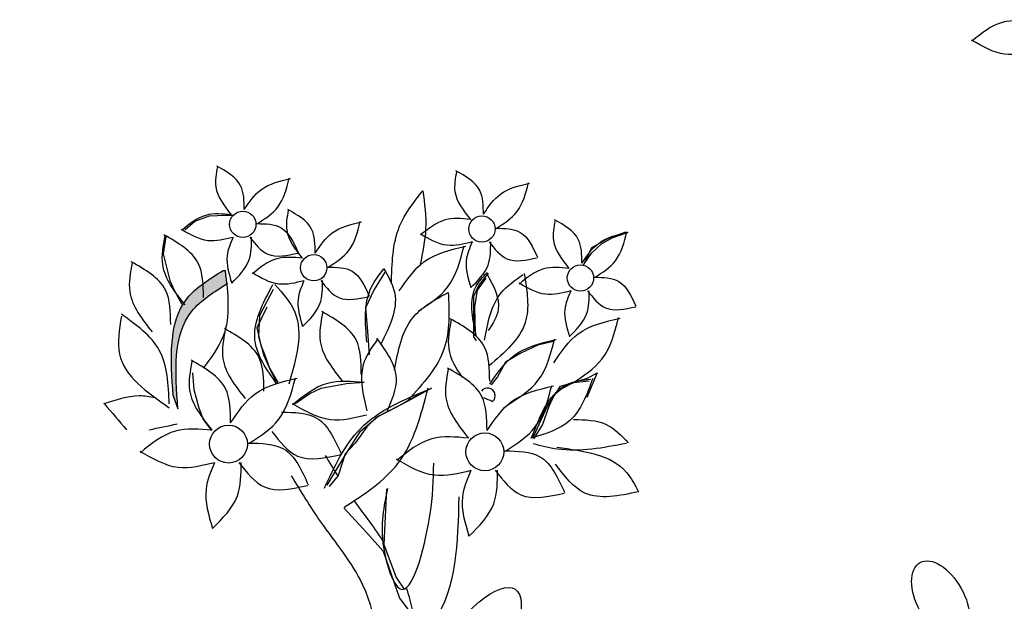
# Model space of a CAD drawing. Units: metres. Extents: x 0 to 158, y 0 to 112.
# Drawn here: x 57 to 61, y 85 to 87 of the extents above; entities that cross this region are included whole.
import ezdxf

# ---------------------------------------------------------------- set-up
doc = ezdxf.new("R2010")
doc.units = ezdxf.units.M
doc.layers.add('Z_Pflanzebene', color=7, linetype='Continuous')
doc.layers.add('Z_Pflanzen', color=7, linetype='Continuous')

# ---------------------------------------------------------------- blocks, each defined once
blk = doc.blocks.new('Z_Sedumteppich_')
at = {"layer": 'Z_Pflanzebene', "lineweight": 30, "true_color": 0x44a009}
h = blk.add_hatch(color=74, dxfattribs=at)
edge = h.paths.add_edge_path()
edge.add_spline(control_points=[(6.9658, 0.6922), (7.1959, 0.7175), (7.4189, 0.7416), (7.8561, 0.7641), (8.0669, 0.7619), (8.4807, 0.7084), (8.7104, 0.6531), (9.1493, 0.5814), (9.3535, 0.562), (9.7519, 0.5747), (9.9475, 0.602), (10.353, 0.6903), (10.5629, 0.7524), (10.9822, 0.9204), (11.1881, 1.0268), (11.5301, 1.2833), (11.6709, 1.4271), (11.8941, 1.736), (11.9814, 1.9013), (12.193, 2.3977), (12.2765, 2.739), (12.4303, 3.3789), (12.5049, 3.6816), (12.6589, 4.2837), (12.7367, 4.5797), (12.8354, 4.9531), (12.856, 5.031), (12.8767, 5.1089)], knot_values=[0.009017, 0.009017, 0.009017, 0.009017, 0.455593, 0.455593, 0.917273, 0.917273, 1.378952, 1.378952, 1.715924, 1.715924, 2.052896, 2.052896, 2.4307, 2.4307, 2.808504, 2.808504, 3.120228, 3.120228, 3.431951, 3.431951, 4.038832, 4.038832, 4.645712, 4.645712, 5.252593, 5.252593, 5.41264, 5.41264, 5.41264, 5.41264], degree=3, periodic=0)
edge.add_line((12.8767, 5.1089), (13.2612, 5.6435))
edge.add_line((13.2612, 5.6435), (13.5087, 5.7577))
edge.add_line((13.5087, 5.7577), (13.4516, 5.8908))
edge.add_line((13.4516, 5.8908), (13.1089, 5.6816))
edge.add_line((13.1089, 5.6816), (12.7852, 5.244))
edge.add_line((12.7852, 5.244), (12.7276, 5.1484))
edge.add_spline(control_points=[(12.7276, 5.1484), (12.664, 4.9083), (12.6005, 4.6685), (12.4342, 4.0314), (12.3337, 3.6339), (12.1518, 2.8819), (12.0728, 2.5324), (11.8745, 2.0357), (11.7956, 1.8752), (11.5951, 1.5772), (11.4688, 1.4387), (11.1285, 1.1657), (10.8978, 1.0489), (10.4848, 0.891), (10.3073, 0.8392), (9.944, 0.7583), (9.7615, 0.7314), (9.3907, 0.7157), (9.2008, 0.7312), (8.7736, 0.7967), (8.5382, 0.8547), (8.092, 0.9158), (7.8695, 0.9187), (7.4119, 0.8961), (7.1799, 0.8709), (6.9433, 0.8449)], knot_values=[0.005407, 0.005407, 0.005407, 0.005407, 0.498436, 0.498436, 1.303601, 1.303601, 1.94039, 1.94039, 2.258785, 2.258785, 2.57718, 2.57718, 3.020929, 3.020929, 3.353083, 3.353083, 3.685237, 3.685237, 4.017391, 4.017391, 4.48575, 4.48575, 4.95411, 4.95411, 5.41264, 5.41264, 5.41264, 5.41264], degree=3, periodic=0)
edge.add_line((6.9433, 0.8449), (5.695, 0.6146))
edge.add_arc((5.8629, -0.2954), 0.9254, 100.4517, 127.2818)
edge.add_line((5.3024, 0.4409), (4.878, 0.1178))
edge.add_arc((5.0049, 0.2629), 0.1928, 228.8188, 307.2818)
edge.add_line((5.1217, 0.1095), (5.3958, 0.3182))
edge.add_arc((5.8629, -0.2954), 0.7711, 100.4517, 127.2818, ccw=False)
edge.add_line((5.723, 0.4629), (6.9658, 0.6922))
h = blk.add_hatch(color=74, dxfattribs=at)
edge = h.paths.add_edge_path()
edge.add_spline(control_points=[(7.7247, 5.2895), (7.6721, 5.2568), (7.5052, 5.1532), (7.5203, 4.9439), (7.5305, 4.8007)], knot_values=[0, 0, 0, 0, 0.285631, 0.905324, 0.905324, 0.905324, 0.905324], degree=3, periodic=0)
edge.add_line((7.5305, 4.8007), (7.5485, 4.7504))
edge.add_spline(control_points=[(7.5485, 4.7504), (7.5382, 4.8936), (7.5233, 5.1012), (7.6874, 5.2049), (7.7386, 5.2367)], knot_values=[0, 0, 0, 0, 0.619693, 0.898042, 0.898042, 0.898042, 0.898042], degree=3, periodic=0)
edge.add_spline(control_points=[(7.7386, 5.2367), (7.7368, 5.2543), (7.7346, 5.2719), (7.7324, 5.2895)], knot_values=[0, 0, 0, 0, 0.081447, 0.081447, 0.081447, 0.081447], degree=3, periodic=0)
edge.add_line((7.7324, 5.2895), (7.7247, 5.2895))
h = blk.add_hatch(color=74, dxfattribs=at)
h.dxf.hatch_style = 1
edge = h.paths.add_edge_path()
edge.add_ellipse((6.4357, 2.0138), major_axis=(-0.1301, -0.1748), ratio=0.582794, start_angle=131.6243, end_angle=238.6352)
edge.add_spline(control_points=[(6.4164, 2.1695), (6.4159, 2.1492), (6.4154, 2.1288), (6.4149, 2.1085)], knot_values=[2.713344, 2.713344, 2.713344, 2.713344, 2.752752, 2.752752, 2.752752, 2.752752], degree=3, periodic=0)
edge.add_ellipse((6.4357, 1.9538), major_axis=(-0.1301, -0.1748), ratio=0.582794, start_angle=152.2446, end_angle=239.1705, ccw=False)
edge = h.paths.add_edge_path()
edge.add_spline(control_points=[(6.4149, 2.1085), (6.4154, 2.1288), (6.4159, 2.1492), (6.4164, 2.1695)], knot_values=[2.713344, 2.713344, 2.713344, 2.713344, 2.752752, 2.752752, 2.752752, 2.752752], degree=3, periodic=0)
edge.add_ellipse((6.4357, 2.0138), major_axis=(-0.1301, -0.1748), ratio=0.582794, start_angle=238.6352, end_angle=332.2446)
edge.add_ellipse((6.4357, 1.9538), major_axis=(-0.1301, -0.1748), ratio=0.582794, start_angle=239.1705, end_angle=311.6243, ccw=False)
edge = h.paths.add_edge_path()
edge.add_ellipse((6.4133, 1.6507), major_axis=(-0.0897, -0.1703), ratio=0.495181, start_angle=125.3511, end_angle=232.3145)
edge.add_spline(control_points=[(6.4014, 1.79), (6.3995, 1.7622), (6.3973, 1.7344), (6.3949, 1.7067)], knot_values=[2.958915, 2.958915, 2.958915, 2.958915, 3.013089, 3.013089, 3.013089, 3.013089], degree=3, periodic=0)
edge.add_ellipse((6.4171, 1.5771), major_axis=(-0.0897, -0.1703), ratio=0.495181, start_angle=155.2014, end_angle=237.197, ccw=False)
edge = h.paths.add_edge_path()
edge.add_spline(control_points=[(6.3949, 1.7067), (6.3973, 1.7344), (6.3995, 1.7622), (6.4014, 1.79)], knot_values=[2.958915, 2.958915, 2.958915, 2.958915, 3.013089, 3.013089, 3.013089, 3.013089], degree=3, periodic=0)
edge.add_ellipse((6.4133, 1.6507), major_axis=(-0.0897, -0.1703), ratio=0.495181, start_angle=232.3145, end_angle=335.2014)
edge.add_ellipse((6.4171, 1.5771), major_axis=(-0.0897, -0.1703), ratio=0.495181, start_angle=237.197, end_angle=305.3511, ccw=False)
edge = h.paths.add_edge_path()
edge.add_ellipse((6.4043, 1.2294), major_axis=(-0.1704, -0.1076), ratio=0.669123, start_angle=513.519, end_angle=565.2096)
edge.add_ellipse((6.5389, 1.5253), major_axis=(-0.1704, -0.1076), ratio=0.669123, start_angle=385.2096, end_angle=423.6969, ccw=False)
edge.add_ellipse((6.4043, 1.2294), major_axis=(-0.1704, -0.1076), ratio=0.669123, start_angle=243.6969, end_angle=265.8159)
edge.add_ellipse((6.4043, 1.2294), major_axis=(-0.1704, -0.1076), ratio=0.669123, start_angle=265.8159, end_angle=361.6553)
edge.add_ellipse((6.4207, 1.1641), major_axis=(-0.1704, -0.1076), ratio=0.669123, start_angle=181.6553, end_angle=333.519, ccw=False)
edge = h.paths.add_edge_path()
edge.add_ellipse((5.4071, 1.8277), major_axis=(0.1026, -0.1207), ratio=0.593396, start_angle=325.6574, end_angle=435.09)
edge.add_ellipse((5.3819, 1.8865), major_axis=(0.1026, -0.1207), ratio=0.593396, start_angle=255.09, end_angle=409.9678, ccw=False)
edge.add_ellipse((5.4071, 1.8277), major_axis=(0.1026, -0.1207), ratio=0.593396, start_angle=229.9678, end_angle=325.6574)
edge = h.paths.add_edge_path()
edge.add_ellipse((5.4975, 4.0893), major_axis=(-0.0708, 0.1946), ratio=0.392655, start_angle=250.1111, end_angle=412.3568)
edge.add_ellipse((5.4974, 4.0587), major_axis=(-0.0708, 0.1946), ratio=0.392655, start_angle=252.5063, end_angle=401.4391, ccw=False)
edge.add_ellipse((5.6771, 3.969), major_axis=(-0.0662, 0.1073), ratio=0.506152, start_angle=27.1312, end_angle=41.8039, ccw=False)
edge = h.paths.add_edge_path()
edge.add_ellipse((5.6088, 4.3553), major_axis=(0.1026, -0.1207), ratio=0.593396, start_angle=229.9678, end_angle=435.09)
edge.add_ellipse((5.5836, 4.4141), major_axis=(0.1026, -0.1207), ratio=0.593396, start_angle=255.09, end_angle=409.9678, ccw=False)
edge = h.paths.add_edge_path()
edge.add_ellipse((5.6731, 4.677), major_axis=(-0.0662, 0.1073), ratio=0.506152, start_angle=47.3545, end_angle=168.3106, ccw=False)
edge.add_ellipse((5.6421, 4.6131), major_axis=(-0.0662, 0.1073), ratio=0.506152, start_angle=348.3106, end_angle=560.767)
edge.add_line((5.7233, 4.5247), (5.7222, 4.5346))
edge.add_line((5.7222, 4.5346), (5.7276, 4.5576))
edge.add_ellipse((5.6421, 4.6131), major_axis=(-0.0662, 0.1073), ratio=0.506152, start_angle=223.0737, end_angle=227.3545)
edge = h.paths.add_edge_path()
edge.add_ellipse((5.8556, 4.4869), major_axis=(-0.0714, -0.1327), ratio=0.564075, start_angle=25.2704, end_angle=126.5479)
edge.add_ellipse((5.8723, 4.5506), major_axis=(-0.0714, -0.1327), ratio=0.564075, start_angle=306.5479, end_angle=459.8268, ccw=False)
edge.add_ellipse((5.8556, 4.4869), major_axis=(-0.0714, -0.1327), ratio=0.564075, start_angle=279.8268, end_angle=385.2704)
edge = h.paths.add_edge_path()
edge.add_ellipse((6.2905, 3.4108), major_axis=(-0.1092, 0.1759), ratio=0.392655, start_angle=221.4391, end_angle=412.3568)
edge.add_ellipse((6.2967, 3.3807), major_axis=(-0.1092, 0.1759), ratio=0.392655, start_angle=232.3568, end_angle=401.4391, ccw=False)
edge = h.paths.add_edge_path()
edge.add_spline(control_points=[(6.5194, 3.2477), (6.5263, 3.2987), (6.5323, 3.3501), (6.5368, 3.4018)], knot_values=[1.907564, 1.907564, 1.907564, 1.907564, 2.007741, 2.007741, 2.007741, 2.007741], degree=3, periodic=0)
edge.add_ellipse((6.6286, 3.3718), major_axis=(-0.1077, -0.1255), ratio=0.553304, start_angle=282.9055, end_angle=358.7406)
edge = h.paths.add_edge_path()
edge.add_ellipse((6.6375, 3.1298), major_axis=(-0.1704, -0.1076), ratio=0.669123, start_angle=132.7022, end_angle=236.8847)
edge.add_ellipse((6.6375, 3.1298), major_axis=(-0.1704, -0.1076), ratio=0.669123, start_angle=236.8847, end_angle=268.3751)
edge.add_ellipse((6.6375, 3.1298), major_axis=(-0.1704, -0.1076), ratio=0.669123, start_angle=268.3751, end_angle=275.2033)
edge.add_ellipse((6.6375, 3.1298), major_axis=(-0.1704, -0.1076), ratio=0.669123, start_angle=275.2033, end_angle=289.3978)
edge.add_ellipse((6.6375, 3.1298), major_axis=(-0.1704, -0.1076), ratio=0.669123, start_angle=289.3978, end_angle=327.0364)
edge.add_ellipse((6.6239, 3.0907), major_axis=(-0.1704, -0.1076), ratio=0.669123, start_angle=147.0364, end_angle=312.7022, ccw=False)
edge = h.paths.add_edge_path()
edge.add_ellipse((6.512, 2.7578), major_axis=(-0.1256, -0.1838), ratio=0.531967, start_angle=144.6649, end_angle=249.3987)
edge.add_spline(control_points=[(6.4646, 2.885), (6.4625, 2.8701), (6.4604, 2.8553), (6.4584, 2.8404)], knot_values=[2.246806, 2.246806, 2.246806, 2.246806, 2.276263, 2.276263, 2.276263, 2.276263], degree=3, periodic=0)
edge.add_ellipse((6.501, 2.7087), major_axis=(-0.1256, -0.1838), ratio=0.531967, start_angle=150.1774, end_angle=247.6631, ccw=False)
edge.add_ellipse((6.782, 2.8736), major_axis=(-0.1077, -0.1255), ratio=0.553304, start_angle=297.2711, end_angle=311.5545, ccw=False)
edge = h.paths.add_edge_path()
edge.add_spline(control_points=[(6.4584, 2.8404), (6.4604, 2.8553), (6.4625, 2.8701), (6.4646, 2.885)], knot_values=[2.246806, 2.246806, 2.246806, 2.246806, 2.276263, 2.276263, 2.276263, 2.276263], degree=3, periodic=0)
edge.add_ellipse((6.512, 2.7578), major_axis=(-0.1256, -0.1838), ratio=0.531967, start_angle=249.3987, end_angle=314.4914)
edge.add_ellipse((6.501, 2.7087), major_axis=(-0.1256, -0.1838), ratio=0.531967, start_angle=247.6631, end_angle=299.422, ccw=False)
edge = h.paths.add_edge_path()
edge.add_ellipse((6.512, 2.7578), major_axis=(-0.1256, -0.1838), ratio=0.531967, start_angle=119.422, end_angle=144.6649)
edge.add_ellipse((6.782, 2.8736), major_axis=(-0.1077, -0.1255), ratio=0.553304, start_angle=297.2711, end_angle=311.5545)
edge.add_ellipse((6.501, 2.7087), major_axis=(-0.1256, -0.1838), ratio=0.531967, start_angle=134.4914, end_angle=150.1774, ccw=False)
edge = h.paths.add_edge_path()
edge.add_ellipse((6.501, 2.7087), major_axis=(-0.1256, -0.1838), ratio=0.531967, start_angle=134.4914, end_angle=150.1774)
edge.add_ellipse((6.782, 2.8736), major_axis=(-0.1077, -0.1255), ratio=0.553304, start_angle=311.5545, end_angle=337.1908)
edge.add_ellipse((6.512, 2.7578), major_axis=(-0.1256, -0.1838), ratio=0.531967, start_angle=116.8051, end_angle=119.422)
edge = h.paths.add_edge_path()
edge.add_ellipse((7.0796, 2.5468), major_axis=(-0.0708, 0.1946), ratio=0.392655, start_angle=250.1111, end_angle=412.3568)
edge.add_ellipse((7.0795, 2.5162), major_axis=(-0.0708, 0.1946), ratio=0.392655, start_angle=252.5063, end_angle=401.4391, ccw=False)
edge.add_ellipse((7.2592, 2.4265), major_axis=(-0.0662, 0.1073), ratio=0.506152, start_angle=27.1312, end_angle=41.8039, ccw=False)
edge = h.paths.add_edge_path()
edge.add_ellipse((7.1909, 2.8128), major_axis=(0.1026, -0.1207), ratio=0.593396, start_angle=229.9678, end_angle=435.09)
edge.add_ellipse((7.1657, 2.8716), major_axis=(0.1026, -0.1207), ratio=0.593396, start_angle=255.09, end_angle=409.9678, ccw=False)
edge = h.paths.add_edge_path()
edge.add_ellipse((7.4377, 2.9444), major_axis=(-0.0714, -0.1327), ratio=0.564075, start_angle=25.2704, end_angle=126.5479)
edge.add_ellipse((7.4544, 3.0081), major_axis=(-0.0714, -0.1327), ratio=0.564075, start_angle=306.5479, end_angle=459.8268, ccw=False)
edge.add_ellipse((7.4377, 2.9444), major_axis=(-0.0714, -0.1327), ratio=0.564075, start_angle=279.8268, end_angle=385.2704)
edge = h.paths.add_edge_path()
edge.add_ellipse((6.8261, 2.0518), major_axis=(-0.1077, -0.1255), ratio=0.553304, start_angle=207.6, end_angle=348.1983, ccw=False)
edge.add_ellipse((6.7697, 2.0799), major_axis=(-0.1077, -0.1255), ratio=0.553304, start_angle=168.1983, end_angle=387.6)
edge = h.paths.add_edge_path()
edge.add_ellipse((6.8756, 1.1687), major_axis=(-0.0634, 0.1724), ratio=0.463382, start_angle=268.6633, end_angle=462.807)
edge.add_ellipse((6.8931, 1.1272), major_axis=(-0.0634, 0.1724), ratio=0.463382, start_angle=282.807, end_angle=448.6633, ccw=False)
edge = h.paths.add_edge_path()
edge.add_ellipse((7.0521, 1.2275), major_axis=(-0.0634, 0.1724), ratio=0.463382, start_angle=268.6633, end_angle=340.3456)
edge.add_ellipse((6.9213, 1.5769), major_axis=(-0.081, 0.1935), ratio=0.368446, start_angle=158.1179, end_angle=196.4621, ccw=False)
edge.add_ellipse((7.0521, 1.2275), major_axis=(-0.0634, 0.1724), ratio=0.463382, start_angle=15.2015, end_angle=102.807)
edge.add_ellipse((7.0696, 1.186), major_axis=(-0.0634, 0.1724), ratio=0.463382, start_angle=282.807, end_angle=448.6633, ccw=False)
at = {"layer": 'Z_Pflanzebene', "color": 74, "lineweight": 30, "true_color": 0x44a009}
for p, q in [((7.6147, 5.4816), (7.6715, 5.5023)), ((7.6715, 5.5023), (7.7336, 5.5049)), ((7.7336, 5.5049), (7.7646, 5.5049)), ((7.5759, 5.4481), (7.6147, 5.4816)), ((7.5019, 5.4215), (7.4916, 5.3543)), ((9.1623, 5.3785), (9.2268, 5.4158)), ((9.1994, 5.3932), (9.2408, 5.4164)), ((9.2268, 5.4158), (9.2946, 5.4395)), ((9.2408, 5.4164), (9.3002, 5.4371)), ((9.1284, 5.3073), (9.1623, 5.3785)), ((9.1606, 5.357), (9.1994, 5.3932)), ((7.4916, 5.3543), (7.5019, 5.313)), ((9.1322, 5.3157), (9.1606, 5.357)), ((7.5019, 5.313), (7.5175, 5.251)), ((7.7247, 5.2895), (7.7324, 5.2895)), ((8.3548, 5.2835), (8.314, 5.2157)), ((8.7483, 5.2598), (8.7144, 5.2123)), ((8.7571, 5.2786), (8.7209, 5.2321)), ((7.5175, 5.251), (7.5356, 5.2097)), ((8.7209, 5.2321), (8.7002, 5.1882)), ((7.5356, 5.2097), (7.564, 5.158)), ((7.9204, 5.2157), (7.8662, 5.114)), ((8.314, 5.2157), (8.2801, 5.1445)), ((8.7002, 5.1882), (8.7002, 5.1469)), ((8.7144, 5.2123), (8.7042, 5.1479)), ((7.8948, 5.1461), (7.856, 5.066)), ((8.2801, 5.1445), (8.2869, 5.053)), ((8.7002, 5.1469), (8.7002, 5.1055)), ((8.7042, 5.1479), (8.7076, 5.0428)), ((7.8662, 5.114), (7.8628, 5.0327)), ((8.7002, 5.1055), (8.7002, 5.0306)), ((7.856, 5.066), (7.8715, 4.9988)), ((7.8628, 5.0327), (7.8831, 4.9581)), ((8.2869, 5.053), (8.2937, 4.9615)), ((8.7002, 5.0306), (8.7106, 5.0151)), ((7.8715, 4.9988), (7.887, 4.9601)), ((8.9515, 4.9986), (8.8848, 4.967)), ((9.0112, 5.0126), (8.9515, 4.9986)), ((7.8831, 4.9581), (7.9103, 4.8971)), ((7.887, 4.9601), (7.9051, 4.9084)), ((8.8848, 4.967), (8.8251, 4.932)), ((8.8251, 4.932), (8.7935, 4.8758)), ((7.6052, 4.8904), (7.6104, 4.8258)), ((7.9051, 4.9084), (7.9335, 4.8619)), ((7.9103, 4.8971), (7.9272, 4.8631)), ((8.7935, 4.8758), (8.7689, 4.8442)), ((9.1827, 4.8903), (9.1419, 4.7953)), ((9.1453, 4.8699), (9.1827, 4.8903)), ((7.9272, 4.8631), (7.9408, 4.8496)), ((7.9335, 4.8619), (7.9387, 4.8542)), ((8.1067, 4.8309), (8.205, 4.849)), ((8.205, 4.849), (8.2748, 4.8542)), ((8.9893, 4.7614), (9.0401, 4.8394)), ((9.0401, 4.8394), (9.1453, 4.8699)), ((9.0885, 4.8513), (9.0463, 4.8302)), ((9.1517, 4.8583), (9.0885, 4.8513)), ((7.5305, 4.8007), (7.5485, 4.7504)), ((7.6104, 4.8258), (7.6285, 4.7586)), ((8.0059, 4.7715), (8.0628, 4.8103)), ((8.0628, 4.8103), (8.1067, 4.8309)), ((8.5062, 4.8168), (8.4009, 4.7571)), ((8.4464, 4.7818), (8.538, 4.8326)), ((9.0147, 4.8056), (8.9936, 4.76)), ((9.0463, 4.8302), (9.0147, 4.8056)), ((7.6285, 4.7586), (7.6466, 4.7095)), ((8.3276, 4.7208), (8.4464, 4.7818)), ((8.935, 4.6428), (8.9893, 4.7614)), ((8.9936, 4.76), (8.9691, 4.6899)), ((8.2597, 4.6631), (8.3276, 4.7208)), ((8.4009, 4.7571), (8.3201, 4.715)), ((7.6466, 4.7095), (7.6802, 4.6656)), ((8.3201, 4.715), (8.285, 4.6799)), ((8.9691, 4.6899), (8.934, 4.6337)), ((8.2055, 4.5784), (8.2597, 4.6631)), ((8.285, 4.6799), (8.2394, 4.6168)), ((8.2394, 4.6168), (8.2007, 4.5747)), ((8.1308, 4.4529), (8.2055, 4.5784)), ((8.2007, 4.5747), (8.1727, 4.4905)), ((8.1727, 4.4905), (8.1375, 4.4484)), ((8.3615, 4.4394), (8.3514, 4.2224)), ((8.195, 4.3652), (8.2848, 4.2671)), ((8.2848, 4.2671), (8.3483, 4.1966)), ((8.3514, 4.2224), (8.3989, 4.0936)), ((8.3483, 4.1966), (8.4119, 4.0131)), ((8.3989, 4.0936), (8.4294, 4.0495)), ((8.4119, 4.0131), (8.4754, 3.9284))]:
    blk.add_line(p, q, dxfattribs=at)
for centre, radius in [((7.8015, 5.4692), 0.0513), ((8.7335, 5.4511), 0.0513), ((8.078, 5.3001), 0.0513), ((9.1174, 5.2602), 0.0513), ((7.7459, 4.6133), 0.0738), ((8.7449, 4.583), 0.0738)]:
    blk.add_circle(centre, radius, dxfattribs=at)
for centre, radius, start, end in [((8.7551, 4.8016), 0.03, 311.9475, 142.6794), ((-5095.8654, -12766.9859), 13754.1028, 68.21431522, 68.21446661), ((8.7735, 4.7812), 0.00252, 228.0525, 311.9475)]:
    blk.add_arc(centre, radius, start, end, dxfattribs=at)
for centre, major_axis, ratio in [((10.5211, 4.0069), (-0.0802, 0.1446), 0.553304), ((8.6431, 3.7122), (0.2196, 0.3358), 0.316649)]:
    blk.add_ellipse(centre, major_axis=major_axis, ratio=ratio, dxfattribs=at)
for points in [[(10.8847, 6.2583), (10.7609, 6.2558), (10.6421, 6.1825)], [(10.893, 6.1485), (10.7702, 6.1323), (10.6418, 6.1868)], [(7.7023, 5.6932), (7.6961, 5.6154), (7.7567, 5.5064)], [(7.8072, 5.5266), (7.7931, 5.6195), (7.7001, 5.6962)], [(7.8072, 5.5266), (7.874, 5.6053), (7.9872, 5.6478)], [(7.8579, 5.4716), (7.938, 5.5366), (7.9828, 5.6489)], [(8.6343, 5.6751), (8.6281, 5.5974), (8.6887, 5.4883)], [(8.7392, 5.5085), (8.7251, 5.6014), (8.6321, 5.6782)], [(8.7392, 5.5085), (8.806, 5.5873), (8.9192, 5.6297)], [(8.7899, 5.4535), (8.87, 5.5185), (8.9148, 5.6308)], [(8.3808, 5.2383), (8.4128, 5.4619), (8.5034, 5.6003)], [(8.5034, 5.6003), (8.514, 5.4512), (8.4927, 5.3128)], [(8.0837, 5.3574), (8.0696, 5.4503), (7.9766, 5.5271)], [(7.7567, 5.5064), (7.6577, 5.5043), (7.5626, 5.4458)], [(7.9788, 5.524), (7.9725, 5.4463), (8.0332, 5.3372)], [(8.6887, 5.4883), (8.5897, 5.4863), (8.4946, 5.4277)], [(9.1231, 5.3176), (9.109, 5.4105), (9.016, 5.4873)], [(7.7634, 5.4185), (7.6651, 5.4056), (7.5624, 5.4492)], [(7.8558, 5.472), (7.9508, 5.4559), (8.0175, 5.3589)], [(8.0837, 5.3574), (8.1504, 5.4362), (8.2636, 5.4786)], [(8.1343, 5.3024), (8.2145, 5.3675), (8.2593, 5.4797)], [(8.7878, 5.454), (8.8828, 5.4378), (8.9495, 5.3408)], [(9.0182, 5.4842), (9.012, 5.4065), (9.0726, 5.2974)], [(7.4973, 5.424), (7.4883, 5.3123), (7.5755, 5.1554)], [(7.6482, 5.1845), (7.6278, 5.3181), (7.4941, 5.4285)], [(7.7634, 5.4185), (7.7405, 5.3468), (7.7583, 5.2407)], [(7.7583, 5.2407), (7.8254, 5.3286), (7.8355, 5.4195)], [(7.8294, 5.4194), (7.8991, 5.3529), (8.0167, 5.3573)], [(8.6954, 5.4005), (8.5971, 5.3875), (8.4944, 5.4311)], [(9.1231, 5.3176), (9.1898, 5.3964), (9.303, 5.4388)], [(9.1738, 5.2626), (9.2539, 5.3277), (9.2987, 5.4399)], [(8.4115, 5.2096), (8.5075, 5.3229), (8.6702, 5.3839)], [(8.4843, 5.1305), (8.5996, 5.2241), (8.664, 5.3855)], [(8.6954, 5.4005), (8.6725, 5.3287), (8.6903, 5.2227)], [(8.6903, 5.2227), (8.7574, 5.3105), (8.7675, 5.4014)], [(8.7613, 5.4013), (8.8311, 5.3348), (8.9487, 5.3392)], [(8.0332, 5.3372), (7.9341, 5.3352), (7.8391, 5.2766)], [(7.3698, 5.3191), (7.3608, 5.2073), (7.448, 5.0505)], [(7.5207, 5.0795), (7.5004, 5.2132), (7.3666, 5.3235)], [(8.1322, 5.3029), (8.2272, 5.2867), (8.294, 5.1898)], [(8.3502, 5.2978), (8.3935, 5.2006), (8.3394, 5.0025)], [(9.0726, 5.2974), (8.9735, 5.2954), (8.8785, 5.2368)], [(7.5305, 4.8007), (7.5849, 5.1809), (7.7247, 5.2895)], [(7.7324, 5.2895), (7.7247, 5.0335), (7.647, 4.9093)], [(8.0398, 5.2494), (7.9416, 5.2365), (7.8389, 5.28)], [(8.2853, 5.0098), (8.3034, 5.2258), (8.3502, 5.2942)], [(8.7107, 5.0371), (8.7107, 5.228), (8.7539, 5.282)], [(8.7433, 5.0183), (8.8082, 5.202), (8.8947, 5.274)], [(8.7539, 5.2748), (8.7972, 5.1379), (8.7575, 5.0551)], [(8.8983, 5.2776), (8.9019, 5.0867), (8.7613, 4.9175)], [(9.1717, 5.2631), (9.2667, 5.2469), (9.3334, 5.15)], [(7.5485, 4.7504), (7.6029, 5.1306), (7.7427, 5.2392)], [(7.9344, 4.8472), (7.8489, 5.018), (7.9188, 5.2352)], [(7.9266, 5.2352), (8.0043, 5.1266), (7.981, 4.8472)], [(8.0398, 5.2494), (8.017, 5.1777), (8.0348, 5.0716)], [(8.0348, 5.0716), (8.1019, 5.1595), (8.112, 5.2504)], [(8.1058, 5.2503), (8.1755, 5.1837), (8.2931, 5.1882)], [(9.0793, 5.2096), (8.981, 5.1967), (8.8783, 5.2402)], [(6.9096, 1.0739), (8.2964, 1.1209), (9.3307, 0.9565), (10.2709, 1.0739), (11.3052, 1.6141), (12.0103, 3.2817), (12.5039, 5.2076)], [(8.3926, 4.9016), (8.4625, 5.1033), (8.6022, 5.2042)], [(8.6022, 5.2042), (8.5867, 4.9869), (8.4469, 4.7852)], [(9.0793, 5.2096), (9.0564, 5.1379), (9.0742, 5.0318)], [(9.0742, 5.0318), (9.1413, 5.1197), (9.1514, 5.2106)], [(9.1452, 5.2105), (9.215, 5.1439), (9.3326, 5.1484)], [(7.3286, 5.1111), (7.3209, 4.9636), (7.515, 4.7541)], [(7.515, 4.7696), (7.4762, 4.9792), (7.3286, 5.1188)], [(8.1125, 5.125), (8.1035, 5.0132), (8.1907, 4.8564)], [(8.2634, 4.8854), (8.243, 5.019), (8.1093, 5.1294)], [(9.013, 4.9299), (9.109, 5.0431), (9.2718, 5.1041)], [(9.0858, 4.8508), (9.2011, 4.9443), (9.2655, 5.1057)], [(8.7638, 4.8577), (8.7435, 4.9913), (8.6098, 5.1016)], [(7.733, 5.0589), (7.724, 4.9472), (7.8112, 4.7903)], [(7.8839, 4.8194), (7.8635, 4.953), (7.7298, 5.0633)], [(8.3252, 5.02), (8.2708, 4.9219), (8.2854, 4.7431)], [(8.3635, 4.7395), (8.4003, 4.8695), (8.3242, 5.0253)], [(8.7638, 4.8461), (8.8597, 4.9594), (9.0225, 5.0204)], [(8.8366, 4.767), (8.9519, 4.8606), (9.0163, 5.022)], [(7.6033, 4.9354), (7.5943, 4.8237), (7.6815, 4.6668)], [(7.7541, 4.6959), (7.7338, 4.8295), (7.6001, 4.9398)], [(8.6023, 4.9051), (8.5933, 4.7933), (8.6805, 4.6364)], [(8.7532, 4.6655), (8.7328, 4.7991), (8.5991, 4.9095)], [(7.7541, 4.6959), (7.8501, 4.8091), (8.0128, 4.8701)], [(7.8269, 4.6168), (7.9422, 4.7103), (8.0066, 4.8717)], [(8.2744, 4.8527), (8.132, 4.8498), (7.9954, 4.7656)], [(8.7532, 4.6655), (8.8491, 4.7788), (9.0119, 4.8398)], [(8.826, 4.5864), (8.9412, 4.6799), (9.0056, 4.8414)], [(9.1653, 4.8684), (9.0758, 4.7046), (8.9259, 4.6363)], [(8.9259, 4.6363), (9.0737, 4.8496), (9.1578, 4.8662)], [(8.1196, 4.4413), (8.2596, 4.6731), (8.5351, 4.83)], [(8.196, 4.3672), (8.4063, 4.5378), (8.5238, 4.8324)], [(7.2626, 4.7701), (7.3481, 4.6692)], [(8.284, 4.7264), (8.1428, 4.7078), (7.995, 4.7705)], [(7.9527, 4.7379), (8.0893, 4.7146), (8.1852, 4.5752)], [(7.4373, 4.6688), (7.5461, 4.692)], [(9.0907, 4.709), (9.2178, 4.6897), (9.3036, 4.6179)], [(7.6815, 4.6668), (7.539, 4.6639), (7.4024, 4.5797)], [(7.9147, 4.6622), (8.0149, 4.5665), (8.1841, 4.5729)], [(8.6805, 4.6364), (8.5381, 4.6335), (8.4014, 4.5493)], [(7.8239, 4.6174), (7.9605, 4.5942), (8.0564, 4.4548)], [(9.2962, 4.6157), (9.0275, 4.5934), (8.9325, 4.614)], [(7.691, 4.5405), (7.5498, 4.5219), (7.402, 4.5846)], [(8.8229, 4.5871), (8.9596, 4.5638), (9.0555, 4.4244)], [(9.0254, 4.6008), (9.297, 4.5027), (9.3434, 4.4274)], [(7.691, 4.5405), (7.6582, 4.4374), (7.6837, 4.2848)], [(7.6837, 4.2848), (7.7803, 4.4112), (7.7948, 4.5419)], [(7.7859, 4.5418), (7.8862, 4.4461), (8.0553, 4.4525)], [(8.366, 4.4405), (8.3497, 4.2121), (8.415, 4.049), (8.5293, 4.3263), (8.5456, 4.5384)], [(8.6901, 4.5101), (8.5488, 4.4915), (8.4011, 4.5542)], [(9.3434, 4.4274), (9.1344, 4.4226), (9.0205, 4.5347)], [(7.9905, 4.4894), (8.1048, 4.31), (8.2681, 4.0653), (8.2191, 3.1517), (8.1211, 2.385), (7.8926, 1.4225), (7.7293, 1.1125)], [(8.6901, 4.5101), (8.6572, 4.407), (8.6828, 4.2545)], [(8.6828, 4.2545), (8.7793, 4.3808), (8.7939, 4.5115)], [(8.785, 4.5114), (8.8852, 4.4157), (9.0543, 4.4221)]]:
    blk.add_spline(points, degree=3, dxfattribs=at)
for points, knots in [([(6.9349, 0.844), (7.1744, 0.8703), (7.4093, 0.896), (7.8695, 0.9187), (8.092, 0.9158), (8.5382, 0.8547), (8.7736, 0.7967), (9.2008, 0.7312), (9.3907, 0.7157), (9.7615, 0.7314), (9.944, 0.7583), (10.3073, 0.8392), (10.4848, 0.891), (10.8978, 1.0489), (11.1285, 1.1657), (11.4688, 1.4387), (11.5951, 1.5772), (11.7956, 1.8752), (11.8745, 2.0357), (12.0728, 2.5324), (12.1518, 2.8819), (12.3337, 3.6339), (12.4342, 4.0314), (12.6005, 4.6685), (12.664, 4.9083), (12.7276, 5.1484)], [0, 0, 0, 0, 0.463937, 0.463937, 0.932296, 0.932296, 1.400656, 1.400656, 1.73281, 1.73281, 2.064963, 2.064963, 2.397117, 2.397117, 2.840866, 2.840866, 3.159261, 3.159261, 3.477656, 3.477656, 4.114446, 4.114446, 4.91961, 4.91961, 5.41264, 5.41264, 5.41264, 5.41264]), ([(6.9518, 0.6907), (7.1869, 0.7165), (7.4146, 0.7414), (7.8561, 0.7641), (8.0669, 0.7619), (8.4807, 0.7084), (8.7104, 0.6531), (9.1493, 0.5814), (9.3535, 0.562), (9.7519, 0.5747), (9.9475, 0.602), (10.353, 0.6903), (10.5629, 0.7524), (10.9822, 0.9204), (11.1881, 1.0268), (11.5301, 1.2833), (11.6709, 1.4271), (11.8941, 1.736), (11.9814, 1.9013), (12.193, 2.3977), (12.2765, 2.739), (12.4303, 3.3789), (12.5049, 3.6816), (12.6589, 4.2837), (12.7367, 4.5797), (12.8354, 4.9531), (12.856, 5.031), (12.8767, 5.1089)], [0, 0, 0, 0, 0.455593, 0.455593, 0.917273, 0.917273, 1.378952, 1.378952, 1.715924, 1.715924, 2.052896, 2.052896, 2.4307, 2.4307, 2.808504, 2.808504, 3.120228, 3.120228, 3.431951, 3.431951, 4.038832, 4.038832, 4.645712, 4.645712, 5.252593, 5.252593, 5.41264, 5.41264, 5.41264, 5.41264]), ([(8.613, 5.0972), (8.6059, 5.0591), (8.5909, 4.9781), (8.6309, 4.9091), (8.6567, 4.8735)], [0, 0, 0, 0, 0.0908856, 0.192954, 0.192954, 0.192954, 0.192954]), ([(7.4599, 4.7934), (7.4396, 4.7982), (7.3732, 4.807), (7.3055, 4.7849), (7.2587, 4.7696)], [0.1195101, 0.1195101, 0.1195101, 0.1195101, 0.1712079, 0.2872621, 0.2872621, 0.2872621, 0.2872621]), ([(8.2352, 4.3927), (8.2354, 4.3924), (8.2356, 4.3921), (8.2686, 4.3455), (8.3084, 4.2953), (8.3465, 4.2374)], [0.1429047, 0.1429047, 0.1429047, 0.1429047, 0.143693, 0.143693, 0.262302, 0.262302, 0.262302, 0.262302]), ([(8.6436, 4.4079), (8.6389, 4.2308), (8.6332, 4.0154), (8.5034, 3.8619), (8.4786, 3.8355)], [0, 0, 0, 0, 0.323616, 0.3935878, 0.3935878, 0.3935878, 0.3935878]), ([(8.4384, 4.0532), (8.448, 4.0252), (8.4559, 3.9968), (8.4784, 3.8891), (8.4821, 3.8094), (8.469, 3.512), (8.4058, 3.3012), (8.3318, 2.9259), (8.3132, 2.7435), (8.2717, 2.3341), (8.2466, 2.1013), (8.1598, 1.7016), (8.1106, 1.5348), (8.0047, 1.2942), (7.9647, 1.2179), (7.9242, 1.1445)], [0.373628, 0.373628, 0.373628, 0.373628, 0.420545, 0.420545, 0.553704, 0.553704, 0.927138, 0.927138, 1.300572, 1.300572, 1.738862, 1.738862, 2.054344, 2.054344, 2.212641, 2.212641, 2.212641, 2.212641])]:
    blk.add_open_spline(points, degree=3, knots=knots, dxfattribs=at)
blk.add_open_spline([(8.1224, 4.5693), (8.1391, 4.5419), (8.1553, 4.5152), (8.1715, 4.4891)], degree=3, dxfattribs=at)

msp = doc.modelspace()

# ---------------------------------------------------------------- block references
at = {"layer": 'Z_Pflanzen'}
msp.add_blockref('Z_Sedumteppich_', (50, 80.5553), dxfattribs=at)

doc.saveas('drawing.dxf')
